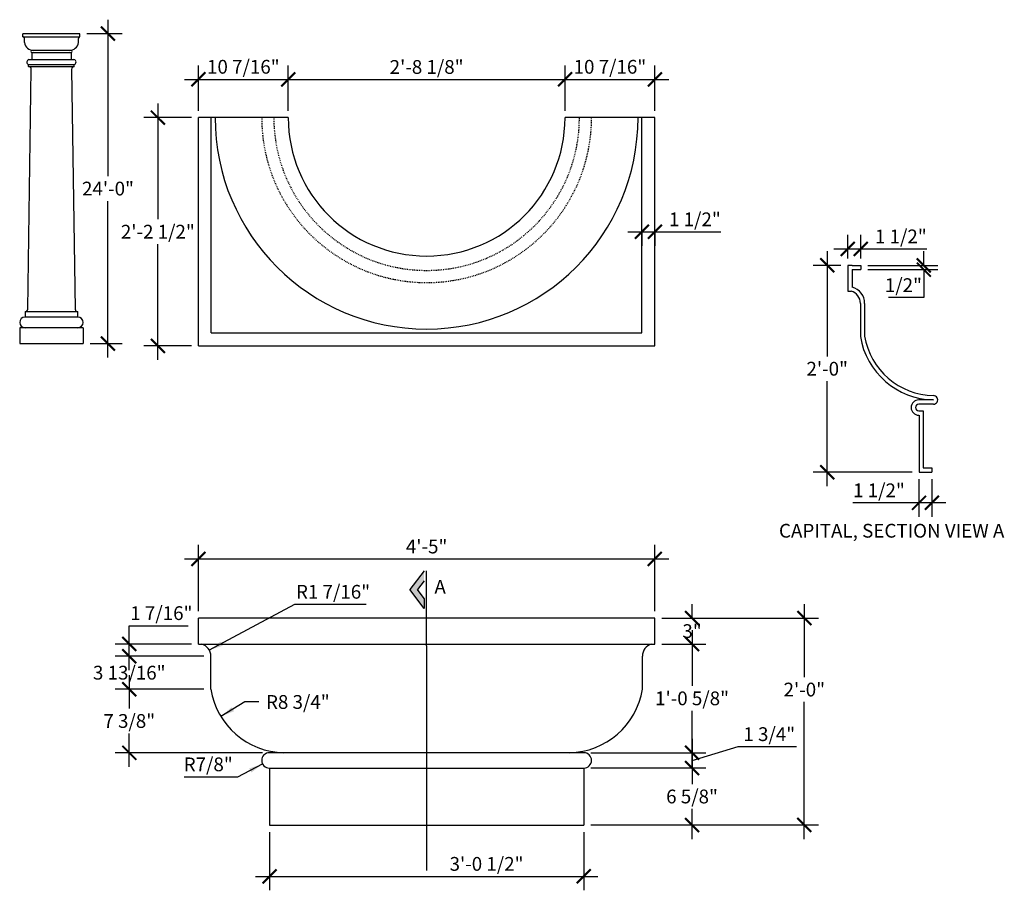
# Model space of a CAD drawing. Units: inches. Extents: x 239 to 353, y -36 to 65.
import ezdxf

# ---------------------------------------------------------------- set-up
doc = ezdxf.new("R2010")
doc.units = ezdxf.units.IN
doc.header["$LTSCALE"] = 0.5
doc.header["$MEASUREMENT"] = 0
doc.linetypes.add('HIDDEN2', pattern=[0.1875, 0.125, -0.0625])
doc.layers.get('0').update_dxf_attribs({"linetype": 'CONTINUOUS'})
doc.layers.get('DEFPOINTS').update_dxf_attribs({"linetype": 'CONTINUOUS'})
doc.layers.add('DIM', color=250, linetype='CONTINUOUS')
doc.layers.add('OBJECT', color=7, linetype='CONTINUOUS')
doc.styles.add('TECHNICAL', font='txt')
doc.dimstyles.get("Standard").update_dxf_attribs({"dimtxt": 0.18, "dimasz": 0.18, "dimexe": 0.18, "dimexo": 0.0625, "dimgap": 0.09, "dimtad": 0, "dimtih": 1, "dimtoh": 1, "dimdec": 4, "dimzin": 0, "dimdsep": 46, "dimtxsty": 'Standard', "dimcen": 0.09, "dimadec": 0, "dimazin": 0, "dimtfac": 1, "dimtdec": 4, "dimtofl": 0, "dimtmove": 0, "dimatfit": 3, "dimfxl": 1, "dimtolj": 1, "dimtzin": 0, "dimarcsym": 0})

# ---------------------------------------------------------------- blocks, each defined once
blk = doc.blocks.new('_ARCHTICK')
at = {"color": 0, "linetype": 'ByBlock', "const_width": 0.15}
blk.add_lwpolyline([(-0.5, -0.5), (0.5, 0.5)], dxfattribs=at)
blk = doc.blocks.new('*D65')
at = {"color": 0, "linetype": 'ByBlock', "transparency": 16777216}
for p, q in [((645.85, 55.42), (645.85, 37.24)), ((643.41, 53.8), (647.48, 53.8)), ((645.85, 16.17), (645.85, 34.35)), ((643.78, 17.8), (647.48, 17.8))]:
    blk.add_line(p, q, dxfattribs=at)
at = {"layer": 'DEFPOINTS', "color": 0, "linetype": 'ByBlock', "transparency": 16777216}
for p in [(642.6, 53.8), (642.97, 17.8), (645.85, 17.8)]:
    blk.add_point(p, dxfattribs=at)
at = {"color": 0, "linetype": 'ByBlock', "transparency": 16777216, "xscale": 1.625, "yscale": 1.625, "zscale": 1.625}
for p, rotation in [((645.85, 53.8), 90), ((645.85, 17.8), 270)]:
    blk.add_blockref('_ARCHTICK', p, dxfattribs=dict(at, rotation=rotation))
at = {"linetype": 'ByBlock', "transparency": 16777216, "insert": (645.85, 35.8), "char_height": 1.6, "attachment_point": 5, "style": 'TECHNICAL'}
blk.add_mtext('\\A1;24\'-0"', dxfattribs=at)
blk = doc.blocks.new('*D66')
at = {"color": 0, "linetype": 'ByBlock', "transparency": 16777216}
for p, q in [((706.24, 30.79), (709.37, 30.79)), ((707.87, 30.72), (707.87, 29.16)), ((709.37, 30.79), (717.04, 30.79)), ((709.37, 30.72), (709.37, 29.16))]:
    blk.add_line(p, q, dxfattribs=at)
at = {"layer": 'DEFPOINTS', "color": 0, "linetype": 'ByBlock', "transparency": 16777216}
for p in [(707.87, 31.54), (709.37, 31.54), (709.37, 30.79)]:
    blk.add_point(p, dxfattribs=at)
at = {"color": 0, "linetype": 'ByBlock', "transparency": 16777216, "xscale": 1.625, "yscale": 1.625, "zscale": 1.625, "rotation": 180}
blk.add_blockref('_ARCHTICK', (707.87, 30.79), dxfattribs=at)
at = {"color": 0, "linetype": 'ByBlock', "transparency": 16777216, "xscale": 1.625, "yscale": 1.625, "zscale": 1.625}
blk.add_blockref('_ARCHTICK', (709.37, 30.79), dxfattribs=at)
at = {"linetype": 'ByBlock', "transparency": 16777216, "insert": (714.02, 32.23), "char_height": 1.6, "attachment_point": 5, "style": 'TECHNICAL'}
blk.add_mtext('\\A1;1 1/2"', dxfattribs=at)
blk = doc.blocks.new('*D67')
at = {"color": 0, "linetype": 'ByBlock', "transparency": 16777216}
for p, q in [((651.64, 45.67), (651.64, 32.23)), ((655.54, 44.04), (650.02, 44.04)), ((651.64, 15.91), (651.64, 29.34)), ((655.54, 17.53), (650.02, 17.53))]:
    blk.add_line(p, q, dxfattribs=at)
at = {"layer": 'DEFPOINTS', "color": 0, "linetype": 'ByBlock', "transparency": 16777216}
for p in [(651.64, 44.04), (656.35, 44.04), (656.35, 17.53)]:
    blk.add_point(p, dxfattribs=at)
at = {"color": 0, "linetype": 'ByBlock', "transparency": 16777216, "xscale": 1.625, "yscale": 1.625, "zscale": 1.625}
for p, rotation in [((651.64, 44.04), 90), ((651.64, 17.53), 270)]:
    blk.add_blockref('_ARCHTICK', p, dxfattribs=dict(at, rotation=rotation))
at = {"linetype": 'ByBlock', "transparency": 16777216, "insert": (651.64, 30.79), "char_height": 1.6, "attachment_point": 5, "style": 'TECHNICAL'}
blk.add_mtext('\\A1;2\'-2 1/2"', dxfattribs=at)
blk = doc.blocks.new('*D68')
at = {"color": 0, "linetype": 'ByBlock', "transparency": 16777216}
for p, q in [((656.35, 44.85), (656.35, 50.11)), ((666.78, 44.85), (666.78, 50.11)), ((654.73, 48.49), (668.41, 48.49))]:
    blk.add_line(p, q, dxfattribs=at)
at = {"layer": 'DEFPOINTS', "color": 0, "linetype": 'ByBlock', "transparency": 16777216}
for p in [(666.78, 48.49), (656.35, 44.04), (666.78, 44.04)]:
    blk.add_point(p, dxfattribs=at)
at = {"color": 0, "linetype": 'ByBlock', "transparency": 16777216, "xscale": 1.625, "yscale": 1.625, "zscale": 1.625, "rotation": 180}
blk.add_blockref('_ARCHTICK', (656.35, 48.49), dxfattribs=at)
at = {"color": 0, "linetype": 'ByBlock', "transparency": 16777216, "xscale": 1.625, "yscale": 1.625, "zscale": 1.625}
blk.add_blockref('_ARCHTICK', (666.78, 48.49), dxfattribs=at)
at = {"linetype": 'ByBlock', "transparency": 16777216, "insert": (661.57, 49.95), "char_height": 1.6, "attachment_point": 5, "style": 'TECHNICAL'}
blk.add_mtext('\\A1;10 7/16"', dxfattribs=at)
blk = doc.blocks.new('*D69')
at = {"color": 0, "linetype": 'ByBlock', "transparency": 16777216}
for p, q in [((698.94, 44.85), (698.94, 50.11)), ((665.16, 48.49), (700.56, 48.49))]:
    blk.add_line(p, q, dxfattribs=at)
at = {"layer": 'DEFPOINTS', "color": 0, "linetype": 'ByBlock', "transparency": 16777216}
for p in [(698.94, 48.49), (666.78, 44.04), (698.94, 44.04)]:
    blk.add_point(p, dxfattribs=at)
at = {"color": 0, "linetype": 'ByBlock', "transparency": 16777216, "xscale": 1.625, "yscale": 1.625, "zscale": 1.625, "rotation": 180}
blk.add_blockref('_ARCHTICK', (666.78, 48.49), dxfattribs=at)
at = {"color": 0, "linetype": 'ByBlock', "transparency": 16777216, "xscale": 1.625, "yscale": 1.625, "zscale": 1.625}
blk.add_blockref('_ARCHTICK', (698.94, 48.49), dxfattribs=at)
at = {"linetype": 'ByBlock', "transparency": 16777216, "insert": (682.86, 49.93), "char_height": 1.6, "attachment_point": 5, "style": 'TECHNICAL'}
blk.add_mtext('\\A1;2\'-8 1/8"', dxfattribs=at)
blk = doc.blocks.new('*D70')
at = {"color": 0, "linetype": 'ByBlock', "transparency": 16777216}
for p, q in [((709.37, 44.85), (709.37, 50.11)), ((697.31, 48.49), (710.99, 48.49))]:
    blk.add_line(p, q, dxfattribs=at)
at = {"layer": 'DEFPOINTS', "color": 0, "linetype": 'ByBlock', "transparency": 16777216}
for p in [(709.37, 48.49), (698.94, 44.04), (709.37, 44.04)]:
    blk.add_point(p, dxfattribs=at)
at = {"color": 0, "linetype": 'ByBlock', "transparency": 16777216, "xscale": 1.625, "yscale": 1.625, "zscale": 1.625, "rotation": 180}
blk.add_blockref('_ARCHTICK', (698.94, 48.49), dxfattribs=at)
at = {"color": 0, "linetype": 'ByBlock', "transparency": 16777216, "xscale": 1.625, "yscale": 1.625, "zscale": 1.625}
blk.add_blockref('_ARCHTICK', (709.37, 48.49), dxfattribs=at)
at = {"linetype": 'ByBlock', "transparency": 16777216, "insert": (704.15, 49.95), "char_height": 1.6, "attachment_point": 5, "style": 'TECHNICAL'}
blk.add_mtext('\\A1;10 7/16"', dxfattribs=at)
blk = doc.blocks.new('*D71')
at = {"color": 0, "linetype": 'ByBlock', "transparency": 16777216}
for p, q in [((656.35, -13.29), (656.35, -5.6)), ((709.37, -13.29), (709.37, -5.6)), ((654.73, -7.22), (710.99, -7.22))]:
    blk.add_line(p, q, dxfattribs=at)
at = {"layer": 'DEFPOINTS', "color": 0, "linetype": 'ByBlock', "transparency": 16777216}
for p in [(709.37, -7.22), (656.35, -14.1), (709.37, -14.1)]:
    blk.add_point(p, dxfattribs=at)
at = {"color": 0, "linetype": 'ByBlock', "transparency": 16777216, "xscale": 1.625, "yscale": 1.625, "zscale": 1.625, "rotation": 180}
blk.add_blockref('_ARCHTICK', (656.35, -7.22), dxfattribs=at)
at = {"color": 0, "linetype": 'ByBlock', "transparency": 16777216, "xscale": 1.625, "yscale": 1.625, "zscale": 1.625}
blk.add_blockref('_ARCHTICK', (709.37, -7.22), dxfattribs=at)
at = {"linetype": 'ByBlock', "transparency": 16777216, "insert": (682.86, -5.78), "char_height": 1.6, "attachment_point": 5, "style": 'TECHNICAL'}
blk.add_mtext('\\A1;4\'-5"', dxfattribs=at)
blk = doc.blocks.new('*D72')
at = {"color": 0, "linetype": 'ByBlock', "transparency": 16777216}
for p, q in [((664.61, -38.95), (664.61, -45.72)), ((701.11, -38.95), (701.11, -45.72)), ((662.98, -44.1), (702.73, -44.1))]:
    blk.add_line(p, q, dxfattribs=at)
at = {"layer": 'DEFPOINTS', "color": 0, "linetype": 'ByBlock', "transparency": 16777216}
for p in [(664.61, -38.13), (701.11, -38.13), (701.11, -44.1)]:
    blk.add_point(p, dxfattribs=at)
at = {"color": 0, "linetype": 'ByBlock', "transparency": 16777216, "xscale": 1.625, "yscale": 1.625, "zscale": 1.625, "rotation": 180}
blk.add_blockref('_ARCHTICK', (664.61, -44.1), dxfattribs=at)
at = {"color": 0, "linetype": 'ByBlock', "transparency": 16777216, "xscale": 1.625, "yscale": 1.625, "zscale": 1.625}
blk.add_blockref('_ARCHTICK', (701.11, -44.1), dxfattribs=at)
at = {"linetype": 'ByBlock', "transparency": 16777216, "insert": (689.82, -42.65), "char_height": 1.6, "attachment_point": 5, "style": 'TECHNICAL'}
blk.add_mtext('\\A1;3\'-0 1/2"', dxfattribs=at)
blk = doc.blocks.new('*D73')
at = {"color": 0, "linetype": 'ByBlock', "transparency": 16777216}
for p, q in [((713.69, -14.1), (713.69, -12.48)), ((710.18, -14.1), (715.31, -14.1)), ((710.18, -17.11), (715.31, -17.11)), ((713.69, -17.11), (713.69, -18.74))]:
    blk.add_line(p, q, dxfattribs=at)
at = {"layer": 'DEFPOINTS', "color": 0, "linetype": 'ByBlock', "transparency": 16777216}
for p in [(709.37, -14.1), (709.37, -17.11), (713.69, -17.11)]:
    blk.add_point(p, dxfattribs=at)
at = {"color": 0, "linetype": 'ByBlock', "transparency": 16777216, "xscale": 1.625, "yscale": 1.625, "zscale": 1.625}
for p, rotation in [((713.69, -14.1), 270), ((713.69, -17.11), 90)]:
    blk.add_blockref('_ARCHTICK', p, dxfattribs=dict(at, rotation=rotation))
at = {"linetype": 'ByBlock', "transparency": 16777216, "insert": (713.69, -15.61), "char_height": 1.6, "attachment_point": 5, "style": 'TECHNICAL'}
blk.add_mtext('\\A1;3"', dxfattribs=at)
blk = doc.blocks.new('*D74')
at = {"color": 0, "linetype": 'ByBlock', "transparency": 16777216}
for p, q in [((713.69, -15.49), (713.69, -21.98)), ((713.69, -31.36), (713.69, -24.87)), ((701.94, -29.74), (715.31, -29.74))]:
    blk.add_line(p, q, dxfattribs=at)
at = {"layer": 'DEFPOINTS', "color": 0, "linetype": 'ByBlock', "transparency": 16777216}
for p in [(709.37, -17.11), (701.13, -29.74), (713.69, -29.74)]:
    blk.add_point(p, dxfattribs=at)
at = {"color": 0, "linetype": 'ByBlock', "transparency": 16777216, "xscale": 1.625, "yscale": 1.625, "zscale": 1.625}
for p, rotation in [((713.69, -17.11), 90), ((713.69, -29.74), 270)]:
    blk.add_blockref('_ARCHTICK', p, dxfattribs=dict(at, rotation=rotation))
at = {"linetype": 'ByBlock', "transparency": 16777216, "insert": (713.69, -23.42), "char_height": 1.6, "attachment_point": 5, "style": 'TECHNICAL'}
blk.add_mtext('\\A1;1\'-0 5/8"', dxfattribs=at)
blk = doc.blocks.new('*D75')
at = {"color": 0, "linetype": 'ByBlock', "transparency": 16777216}
for p, q in [((713.69, -28.11), (713.69, -31.51)), ((713.69, -30.63), (719.03, -29.02)), ((719.03, -29.02), (725.83, -29.02)), ((701.92, -31.51), (715.31, -31.51))]:
    blk.add_line(p, q, dxfattribs=at)
at = {"layer": 'DEFPOINTS', "color": 0, "linetype": 'ByBlock', "transparency": 16777216}
for p in [(701.13, -29.74), (701.11, -31.51), (713.69, -31.51)]:
    blk.add_point(p, dxfattribs=at)
at = {"color": 0, "linetype": 'ByBlock', "transparency": 16777216, "xscale": 1.625, "yscale": 1.625, "zscale": 1.625}
for p, rotation in [((713.69, -29.74), 90), ((713.69, -31.51), 270)]:
    blk.add_blockref('_ARCHTICK', p, dxfattribs=dict(at, rotation=rotation))
at = {"linetype": 'ByBlock', "transparency": 16777216, "insert": (719.65, -27.58), "char_height": 1.6, "attachment_point": 4, "style": 'TECHNICAL'}
blk.add_mtext('\\A1;1 3/4"', dxfattribs=at)
blk = doc.blocks.new('*D76')
at = {"color": 0, "linetype": 'ByBlock', "transparency": 16777216}
for p, q in [((713.69, -29.89), (713.69, -33.38)), ((713.69, -39.76), (713.69, -36.27)), ((701.92, -38.13), (715.31, -38.13))]:
    blk.add_line(p, q, dxfattribs=at)
at = {"layer": 'DEFPOINTS', "color": 0, "linetype": 'ByBlock', "transparency": 16777216}
for p in [(701.11, -31.51), (701.11, -38.13), (713.69, -38.13)]:
    blk.add_point(p, dxfattribs=at)
at = {"color": 0, "linetype": 'ByBlock', "transparency": 16777216, "xscale": 1.625, "yscale": 1.625, "zscale": 1.625}
for p, rotation in [((713.69, -31.51), 90), ((713.69, -38.13), 270)]:
    blk.add_blockref('_ARCHTICK', p, dxfattribs=dict(at, rotation=rotation))
at = {"linetype": 'ByBlock', "transparency": 16777216, "insert": (713.69, -34.82), "char_height": 1.6, "attachment_point": 5, "style": 'TECHNICAL'}
blk.add_mtext('\\A1;6 5/8"', dxfattribs=at)
blk = doc.blocks.new('*D77')
at = {"color": 0, "linetype": 'ByBlock', "transparency": 16777216}
for p, q in [((661.74, -23.84), (658.96, -25.53)), ((663.36, -23.84), (661.74, -23.84))]:
    blk.add_line(p, q, dxfattribs=at)
blk.add_solid([(660.21, -24.45), (660.49, -24.91), (658.96, -25.53)], dxfattribs=at)
at = {"layer": 'DEFPOINTS', "color": 0, "linetype": 'ByBlock', "transparency": 16777216}
for p in [(666.45, -20.97), (658.96, -25.53)]:
    blk.add_point(p, dxfattribs=at)
at = {"linetype": 'ByBlock', "transparency": 16777216, "insert": (667.9, -23.84), "char_height": 1.6, "attachment_point": 5, "style": 'TECHNICAL'}
blk.add_mtext('\\A1;R8 3/4"', dxfattribs=at)
blk = doc.blocks.new('*D78')
at = {"color": 0, "linetype": 'ByBlock', "transparency": 16777216}
for p, q in [((667.52, -12.5), (657.62, -17.83)), ((675.84, -12.5), (667.52, -12.5))]:
    blk.add_line(p, q, dxfattribs=at)
blk.add_solid([(658.93, -16.82), (659.18, -17.3), (657.62, -17.83)], dxfattribs=at)
at = {"layer": 'DEFPOINTS', "color": 0, "linetype": 'ByBlock', "transparency": 16777216}
for p in [(657.62, -17.83), (656.34, -18.52)]:
    blk.add_point(p, dxfattribs=at)
at = {"linetype": 'ByBlock', "transparency": 16777216, "insert": (671.99, -11.04), "char_height": 1.6, "attachment_point": 5, "style": 'TECHNICAL'}
blk.add_mtext('\\A1;R1 7/16"', dxfattribs=at)
blk = doc.blocks.new('*D79')
at = {"color": 0, "linetype": 'ByBlock', "transparency": 16777216}
for p, q in [((660.93, -32.55), (663.8, -31.04)), ((654.69, -32.55), (660.93, -32.55))]:
    blk.add_line(p, q, dxfattribs=at)
blk.add_solid([(662.24, -31.56), (662.49, -32.04), (663.8, -31.04)], dxfattribs=at)
at = {"layer": 'DEFPOINTS', "color": 0, "linetype": 'ByBlock', "transparency": 16777216}
for p in [(664.59, -30.63), (663.8, -31.04)]:
    blk.add_point(p, dxfattribs=at)
at = {"linetype": 'ByBlock', "transparency": 16777216, "insert": (657.49, -31.09), "char_height": 1.6, "attachment_point": 5, "style": 'TECHNICAL'}
blk.add_mtext('\\A1;R7/8"', dxfattribs=at)
blk = doc.blocks.new('*D80')
at = {"color": 0, "linetype": 'ByBlock', "transparency": 16777216}
for p, q in [((648.32, -17.11), (648.32, -14.98)), ((648.32, -14.98), (655.15, -14.98)), ((655.54, -17.11), (646.7, -17.11)), ((648.32, -20.15), (648.32, -17.11)), ((656.98, -18.52), (646.7, -18.52))]:
    blk.add_line(p, q, dxfattribs=at)
at = {"layer": 'DEFPOINTS', "color": 0, "linetype": 'ByBlock', "transparency": 16777216}
for p in [(656.35, -17.11), (648.32, -18.52), (657.8, -18.52)]:
    blk.add_point(p, dxfattribs=at)
at = {"color": 0, "linetype": 'ByBlock', "transparency": 16777216, "xscale": 1.625, "yscale": 1.625, "zscale": 1.625}
for p, rotation in [((648.32, -17.11), 90), ((648.32, -18.52), 270)]:
    blk.add_blockref('_ARCHTICK', p, dxfattribs=dict(at, rotation=rotation))
at = {"linetype": 'ByBlock', "transparency": 16777216, "insert": (652.05, -13.52), "char_height": 1.6, "attachment_point": 5, "style": 'TECHNICAL'}
blk.add_mtext('\\A1;1 7/16"', dxfattribs=at)
blk = doc.blocks.new('*D81')
at = {"color": 0, "linetype": 'ByBlock', "transparency": 16777216}
for p, q in [((648.32, -18.52), (648.32, -16.9)), ((656.98, -18.52), (646.7, -18.52)), ((656.98, -22.36), (646.7, -22.36)), ((648.32, -22.36), (648.32, -23.99))]:
    blk.add_line(p, q, dxfattribs=at)
at = {"layer": 'DEFPOINTS', "color": 0, "linetype": 'ByBlock', "transparency": 16777216}
for p in [(657.8, -18.52), (648.32, -22.36), (657.8, -22.36)]:
    blk.add_point(p, dxfattribs=at)
at = {"color": 0, "linetype": 'ByBlock', "transparency": 16777216, "xscale": 1.625, "yscale": 1.625, "zscale": 1.625}
for p, rotation in [((648.32, -18.52), 270), ((648.32, -22.36), 90)]:
    blk.add_blockref('_ARCHTICK', p, dxfattribs=dict(at, rotation=rotation))
at = {"linetype": 'ByBlock', "transparency": 16777216, "insert": (648.32, -20.44), "char_height": 1.6, "attachment_point": 5, "style": 'TECHNICAL'}
blk.add_mtext('\\A1;3 13/16"', dxfattribs=at)
blk = doc.blocks.new('*D82')
at = {"color": 0, "linetype": 'ByBlock', "transparency": 16777216}
for p, q in [((648.32, -20.74), (648.32, -24.59)), ((656.98, -22.36), (646.7, -22.36)), ((648.32, -31.36), (648.32, -27.51)), ((663.78, -29.74), (646.7, -29.74))]:
    blk.add_line(p, q, dxfattribs=at)
at = {"layer": 'DEFPOINTS', "color": 0, "linetype": 'ByBlock', "transparency": 16777216}
for p in [(657.8, -22.36), (648.32, -29.74), (664.59, -29.74)]:
    blk.add_point(p, dxfattribs=at)
at = {"color": 0, "linetype": 'ByBlock', "transparency": 16777216, "xscale": 1.625, "yscale": 1.625, "zscale": 1.625}
for p, rotation in [((648.32, -22.36), 90), ((648.32, -29.74), 270)]:
    blk.add_blockref('_ARCHTICK', p, dxfattribs=dict(at, rotation=rotation))
at = {"linetype": 'ByBlock', "transparency": 16777216, "insert": (648.32, -26.05), "char_height": 1.6, "attachment_point": 5, "style": 'TECHNICAL'}
blk.add_mtext('\\A1;7 3/8"', dxfattribs=at)
blk = doc.blocks.new('*D83')
at = {"color": 0, "linetype": 'ByBlock', "transparency": 16777216}
for p, q in [((738.21, -11.3), (738.21, -8.57)), ((739.71, -11.3), (739.71, -8.57)), ((736.59, -10.2), (739.71, -10.2)), ((739.71, -10.2), (747.39, -10.2))]:
    blk.add_line(p, q, dxfattribs=at)
at = {"layer": 'DEFPOINTS', "color": 0, "linetype": 'ByBlock', "transparency": 16777216}
for p in [(739.71, -10.2), (738.21, -12.11), (739.71, -12.11)]:
    blk.add_point(p, dxfattribs=at)
at = {"color": 0, "linetype": 'ByBlock', "transparency": 16777216, "xscale": 1.625, "yscale": 1.625, "zscale": 1.625, "rotation": 180}
blk.add_blockref('_ARCHTICK', (738.21, -10.2), dxfattribs=at)
at = {"color": 0, "linetype": 'ByBlock', "transparency": 16777216, "xscale": 1.625, "yscale": 1.625, "zscale": 1.625}
blk.add_blockref('_ARCHTICK', (739.71, -10.2), dxfattribs=at)
at = {"linetype": 'ByBlock', "transparency": 16777216, "insert": (744.36, -8.75), "char_height": 1.6, "attachment_point": 5, "style": 'TECHNICAL'}
blk.add_mtext('\\A1;1 1/2"', dxfattribs=at)
blk = doc.blocks.new('*D84')
at = {"color": 0, "linetype": 'ByBlock', "transparency": 16777216}
for p, q in [((746.47, -36.95), (746.47, -41.32)), ((747.97, -36.95), (747.97, -41.32)), ((746.47, -39.7), (738.8, -39.7)), ((749.6, -39.7), (746.47, -39.7))]:
    blk.add_line(p, q, dxfattribs=at)
at = {"layer": 'DEFPOINTS', "color": 0, "linetype": 'ByBlock', "transparency": 16777216}
for p in [(746.47, -36.14), (747.97, -36.14), (746.47, -39.7)]:
    blk.add_point(p, dxfattribs=at)
at = {"color": 0, "linetype": 'ByBlock', "transparency": 16777216, "xscale": 1.625, "yscale": 1.625, "zscale": 1.625, "rotation": 180}
blk.add_blockref('_ARCHTICK', (746.47, -39.7), dxfattribs=at)
at = {"color": 0, "linetype": 'ByBlock', "transparency": 16777216, "xscale": 1.625, "yscale": 1.625, "zscale": 1.625}
blk.add_blockref('_ARCHTICK', (747.97, -39.7), dxfattribs=at)
at = {"linetype": 'ByBlock', "transparency": 16777216, "insert": (741.82, -38.25), "char_height": 1.6, "attachment_point": 5, "style": 'TECHNICAL'}
blk.add_mtext('\\A1;1 1/2"', dxfattribs=at)
blk = doc.blocks.new('*D85')
at = {"color": 0, "linetype": 'ByBlock', "transparency": 16777216}
for p, q in [((747.03, -12.11), (747.03, -10.48)), ((740.52, -12.11), (748.65, -12.11)), ((740.52, -12.61), (748.65, -12.61)), ((747.03, -12.61), (747.03, -15.86)), ((747.03, -15.86), (742.92, -15.86))]:
    blk.add_line(p, q, dxfattribs=at)
at = {"layer": 'DEFPOINTS', "color": 0, "linetype": 'ByBlock', "transparency": 16777216}
for p in [(739.71, -12.11), (739.71, -12.61), (747.03, -12.61)]:
    blk.add_point(p, dxfattribs=at)
at = {"color": 0, "linetype": 'ByBlock', "transparency": 16777216, "xscale": 1.625, "yscale": 1.625, "zscale": 1.625}
for p, rotation in [((747.03, -12.11), 270), ((747.03, -12.61), 90)]:
    blk.add_blockref('_ARCHTICK', p, dxfattribs=dict(at, rotation=rotation))
at = {"linetype": 'ByBlock', "transparency": 16777216, "insert": (744.66, -14.41), "char_height": 1.6, "attachment_point": 5, "style": 'TECHNICAL'}
blk.add_mtext('\\A1;1/2"', dxfattribs=at)
blk = doc.blocks.new('*D86')
at = {"color": 0, "linetype": 'ByBlock', "transparency": 16777216}
for p, q in [((735.81, -10.48), (735.81, -22.68)), ((737.4, -12.11), (734.18, -12.11)), ((735.81, -37.77), (735.81, -25.57)), ((745.66, -36.14), (734.18, -36.14))]:
    blk.add_line(p, q, dxfattribs=at)
at = {"layer": 'DEFPOINTS', "color": 0, "linetype": 'ByBlock', "transparency": 16777216}
for p in [(738.21, -12.11), (735.81, -36.14), (746.47, -36.14)]:
    blk.add_point(p, dxfattribs=at)
at = {"color": 0, "linetype": 'ByBlock', "transparency": 16777216, "xscale": 1.625, "yscale": 1.625, "zscale": 1.625}
for p, rotation in [((735.81, -12.11), 90), ((735.81, -36.14), 270)]:
    blk.add_blockref('_ARCHTICK', p, dxfattribs=dict(at, rotation=rotation))
at = {"linetype": 'ByBlock', "transparency": 16777216, "insert": (735.81, -24.12), "char_height": 1.6, "attachment_point": 5, "style": 'TECHNICAL'}
blk.add_mtext('\\A1;2\'-0"', dxfattribs=at)
blk = doc.blocks.new('*D87')
at = {"color": 0, "linetype": 'ByBlock', "transparency": 16777216}
for p, q in [((726.73, -12.48), (726.73, -20.95)), ((710.18, -14.1), (728.36, -14.1)), ((726.73, -39.76), (726.73, -23.84)), ((701.92, -38.13), (728.36, -38.13))]:
    blk.add_line(p, q, dxfattribs=at)
at = {"layer": 'DEFPOINTS', "color": 0, "linetype": 'ByBlock', "transparency": 16777216}
for p in [(709.37, -14.1), (701.11, -38.13), (726.73, -38.13)]:
    blk.add_point(p, dxfattribs=at)
at = {"color": 0, "linetype": 'ByBlock', "transparency": 16777216, "xscale": 1.625, "yscale": 1.625, "zscale": 1.625}
for p, rotation in [((726.73, -14.1), 90), ((726.73, -38.13), 270)]:
    blk.add_blockref('_ARCHTICK', p, dxfattribs=dict(at, rotation=rotation))
at = {"linetype": 'ByBlock', "transparency": 16777216, "insert": (726.73, -22.4), "char_height": 1.6, "attachment_point": 5, "style": 'TECHNICAL'}
blk.add_mtext('\\A1;2\'-0"', dxfattribs=at)

msp = doc.modelspace()

# ---------------------------------------------------------------- linework, layer by layer
at = {"layer": 'DEFPOINTS', "color": 0, "linetype": 'ByBlock'}
for p in [(239.3565, 63.38956), (239.53732, 63.21464), (244.95398, 61.81144), (244.95398, 61.58935), (245.27914, 60.76172), (245.32638, 60.16563), (335.17985, 33.84418), (336.62644, 32.44475), (259.73778, -7.14324), (261.18437, -8.54267), (304.5176, -19.76824), (304.5176, -21.54499)]:
    msp.add_point(p, dxfattribs=at)
at = {"layer": 'DIM'}
for p, q in [((285.96183, 1.3673), (284.31316, -0.82454)), ((286.24687, -7.33318), (286.24687, 1.36866)), ((285.96183, 0.18382), (285.20336, -0.82454)), ((285.96183, -3.01638), (284.31316, -0.82454)), ((285.96183, -1.8329), (285.20336, -0.82454)), ((285.96183, -1.8329), (285.96183, -3.01638)), ((286.24687, -7.33318), (286.24687, -33.43758))]:
    msp.add_line(p, q, dxfattribs=at)
for points in [[(285.96183, 1.3673), (285.96183, 0.18382), (284.31316, -0.82454), (285.20336, -0.82454)], [(285.96183, -3.01638), (285.96183, -1.8329), (284.31316, -0.82454), (285.20336, -0.82454)]]:
    msp.add_solid(points, dxfattribs=at)
at = {"layer": 'OBJECT'}
for p, q in [((245.98377, 63.76556), (239.3565, 63.76556)), ((239.3565, 63.38956), (239.3565, 63.76556)), ((239.3565, 63.38956), (245.98377, 63.38956)), ((239.53732, 62.73331), (239.53732, 63.21329)), ((245.80295, 62.73331), (245.80295, 63.21329)), ((245.98377, 63.38956), (245.98377, 63.76556)), ((244.95398, 61.81144), (240.38629, 61.81144)), ((240.06113, 60.76172), (245.27914, 60.76172)), ((240.38629, 61.58935), (244.95398, 61.58935)), ((239.91041, 31.76498), (240.32638, 59.63104)), ((240.01388, 59.94354), (240.01388, 60.16563)), ((245.01403, 59.62168), (245.42986, 31.76498)), ((245.32638, 59.94354), (245.32638, 60.16563)), ((335.67985, 36.85213), (335.17985, 36.85213)), ((335.17985, 36.85213), (335.17985, 33.84418)), ((335.67985, 36.85213), (336.67985, 36.85213)), ((336.67985, 36.85213), (336.67985, 36.35213)), ((335.67985, 36.35213), (336.67985, 36.35213)), ((335.67985, 36.35213), (335.67985, 34.32834)), ((335.17985, 33.84418), (335.55485, 33.84418)), ((336.62644, 32.43395), (336.62644, 28.59418)), ((337.12644, 32.43309), (337.12644, 28.63472)), ((245.74222, 31.45022), (239.59805, 31.45022)), ((239.59805, 31.45022), (239.59805, 30.84084)), ((245.74222, 30.84084), (239.59805, 30.84084)), ((238.98441, 29.60647), (238.98441, 27.76556)), ((246.35391, 29.60647), (238.98636, 29.60647)), ((246.35586, 29.60647), (246.35586, 27.76556)), ((238.98441, 27.76556), (246.35586, 27.76556)), ((345.10646, 21.21918), (343.41821, 21.21918)), ((345.10646, 20.71918), (343.41821, 20.71918)), ((343.41821, 19.94243), (343.93894, 19.94243)), ((312.75596, -4.13529), (259.73778, -4.13529)), ((259.73778, -7.14324), (259.73778, -4.13529)), ((312.75596, -7.14324), (312.75596, -4.13529)), ((259.73778, -7.14324), (312.75596, -7.14324)), ((261.18437, -12.39324), (261.18437, -8.55347)), ((311.30937, -12.39324), (311.30937, -8.55347)), ((304.5176, -19.76824), (267.97615, -19.76824)), ((267.97615, -21.54499), (304.5176, -21.54499))]:
    msp.add_line(p, q, dxfattribs=at)
at = {"layer": 'OBJECT', "linetype": 'Continuous'}
for p, q in [((240.38888, 61.58935), (240.38888, 60.76172)), ((244.95138, 61.58935), (244.95138, 60.76172)), ((240.01388, 60.16563), (245.32638, 60.16563)), ((240.01388, 59.94354), (245.32638, 59.94354)), ((259.73778, 27.50141), (259.73778, 54.0105)), ((270.16944, 54.0105), (259.73778, 54.0105)), ((261.23778, 29.00141), (261.23778, 54.0105)), ((312.75596, 54.0105), (302.3243, 54.0105)), ((311.25596, 29.00141), (311.25596, 54.0105)), ((312.75596, 27.50141), (312.75596, 54.0105)), ((245.74222, 30.84084), (245.74222, 31.45022)), ((261.23778, 29.00141), (311.25596, 29.00141)), ((259.73778, 27.50141), (312.75596, 27.50141)), ((345.10646, 20.71918), (345.11662, 20.71918)), ((343.43894, 12.82142), (344.93894, 12.82142)), ((343.93894, 13.32142), (344.93894, 13.32142)), ((344.93894, 13.32142), (344.93894, 12.82142)), ((267.99687, -21.54499), (267.99687, -28.166)), ((304.49687, -21.54499), (304.49687, -28.166)), ((267.99687, -28.166), (304.49687, -28.166))]:
    msp.add_line(p, q, dxfattribs=at)
for points in [[(343.43894, 19.44243), (343.43894, 12.82142)], [(343.93894, 19.94243), (343.93894, 13.32142)]]:
    msp.add_lwpolyline(points, dxfattribs=at)
at = {"layer": 'OBJECT'}
for centre, radius, start, end in [((239.35524, 63.21396), 0.18208, 359.7874653, 74.6727282), ((245.98503, 63.21396), 0.18208, 105.3272718, 180.2125347), ((240.6196, 62.9074), 1.09619, 189.1377588, 268.8358206), ((240.38629, 61.70039), 0.11105, 90, 270), ((244.72067, 62.9074), 1.09619, 271.1641794, 350.8622412), ((244.95398, 61.70039), 0.11105, 270, 90), ((240.12815, 60.45649), 0.3125, 102.3843556, 248.5526889), ((245.21212, 60.45649), 0.3125, 291.4473111, 77.6156444), ((335.16982, 32.43935), 1.95663, 359.8166207, 74.8901973), ((335.16982, 32.43935), 1.45663, 359.7874653, 74.6727282), ((239.59805, 30.22365), 0.61719, 90, 270), ((245.74222, 30.22365), 0.61719, 270, 90), ((345.28463, 29.98685), 8.76948, 189.1377588, 268.8358206), ((345.28463, 29.98685), 8.26948, 189.4105588, 268.8358206), ((343.41821, 20.3308), 0.88837, 90, 270), ((343.41821, 20.3308), 0.38837, 90, 270), ((259.72775, -8.54807), 1.45663, 359.7874653, 74.6727282), ((312.766, -8.54807), 1.45663, 105.3272718, 180.2125347), ((269.84256, -11.00057), 8.76948, 189.1377588, 268.8358206), ((302.65118, -11.00057), 8.76948, 271.1641794, 350.8622412), ((267.97615, -20.65662), 0.88837, 90, 270), ((304.5176, -20.65662), 0.88837, 270, 90)]:
    msp.add_arc(centre, radius, start, end, dxfattribs=at)
at = {"layer": 'OBJECT', "linetype": 'Continuous'}
for centre, radius, start, end in [((240.01388, 59.63104), 0.3125, 358.2834717, 90), ((245.32638, 59.63104), 0.3125, 90, 181.7165283), ((286.24687, 54.0105), 24.5625, 180, 0), ((286.24687, 54.0105), 16.07743, 180, 0), ((239.59805, 31.76272), 0.3125, 270, 1.7165283), ((245.74222, 31.76272), 0.3125, 178.2834717, 270), ((345.11154, 21.21912), 0.49997, 269.4179103, 90.5820897), ((345.61154, 21.21912), 0.49997, 179.9940862, 180.0058047)]:
    msp.add_arc(centre, radius, start, end, dxfattribs=at)
at = {"layer": 'OBJECT', "linetype": 'HIDDEN2'}
for radius in [19.1591, 17.75]:
    msp.add_arc((286.24687, 54.0105), radius, 180, 0, dxfattribs=at)

# ---------------------------------------------------------------- texts
at = {"layer": 'DIM', "linetype": 'Continuous', "style": 'TECHNICAL'}
for s, p in [('CAPITAL, SECTION VIEW A', (327.17351, 5.21994)), ('A', (287.15444, -1.29472))]:
    msp.add_text(s, height=1.6, dxfattribs=at).set_placement(p)

# ---------------------------------------------------------------- dimensions: what is measured, and where the dimension line sits
at = {"layer": 'DIM', "linetype": 'Continuous'}
dim = msp.add_linear_dim(base=(249.23807, 27.76556), p1=(245.98377, 63.76556), p2=(246.35586, 27.76556), angle=90, text='24\'-0"', dimstyle='Standard', override={"dimtxt": 1.6, "dimasz": 1.625, "dimexe": 1.625, "dimexo": 0.8125, "dimgap": 0.625, "dimtad": 1, "dimzin": 3, "dimlunit": 4, "dimtxsty": 'TECHNICAL', "dimblk1": 'ARCHTICK', "dimblk2": 'ARCHTICK', "dimsah": 1, "dimcen": 0, "dimdle": 1.625, "dimclrt": 256, "dimfrac": 2}, dxfattribs=at)
dim.commit()
dim.dimension.update_dxf_attribs({"geometry": '*D65', "text_midpoint": (249.23807, 45.76556), "insert": (-396.61232, 9.96886)})
for base, p1, p2, override, picture, middle, set_off in [((270.16944, 58.45715), (259.73778, 54.0105), (270.16944, 54.0105), {"dimtxt": 1.6, "dimasz": 1.625, "dimexe": 1.625, "dimexo": 0.8125, "dimgap": 0.625, "dimtad": 1, "dimzin": 3, "dimlunit": 4, "dimtxsty": 'TECHNICAL', "dimblk1": 'ARCHTICK', "dimblk2": 'ARCHTICK', "dimsah": 1, "dimcen": 0, "dimdle": 1.625, "dimclrt": 256, "dimfrac": 2}, '*D68', (264.95361, 59.91588), (-396.61232, 9.96886)), ((302.3243, 58.45715), (270.16944, 54.0105), (302.3243, 54.0105), {"dimtxt": 1.6, "dimasz": 1.625, "dimexe": 1.625, "dimexo": 0.8125, "dimgap": 0.625, "dimtad": 1, "dimzin": 3, "dimlunit": 4, "dimtxsty": 'TECHNICAL', "dimblk1": 'ARCHTICK', "dimblk2": 'ARCHTICK', "dimsah": 1, "dimcen": 0, "dimdle": 1.625, "dimse1": 1, "dimclrt": 256, "dimtmove": 1, "dimfrac": 2}, '*D69', (286.24687, 59.90385), (-396.61232, 9.96886)), ((312.75596, 58.45715), (302.3243, 54.0105), (312.75596, 54.0105), {"dimtxt": 1.6, "dimasz": 1.625, "dimexe": 1.625, "dimexo": 0.8125, "dimgap": 0.625, "dimtad": 1, "dimzin": 3, "dimlunit": 4, "dimtxsty": 'TECHNICAL', "dimblk1": 'ARCHTICK', "dimblk2": 'ARCHTICK', "dimsah": 1, "dimcen": 0, "dimdle": 1.625, "dimse1": 1, "dimclrt": 256, "dimtmove": 1, "dimfrac": 2}, '*D70', (307.54013, 59.91588), (-396.61232, 9.96886)), ((312.75596, 40.75596), (311.25596, 41.50596), (312.75596, 41.50596), {"dimtxt": 1.6, "dimasz": 1.625, "dimexe": 1.625, "dimexo": 0.8125, "dimgap": 0.625, "dimtad": 1, "dimzin": 3, "dimlunit": 4, "dimtxsty": 'TECHNICAL', "dimblk1": 'ARCHTICK', "dimblk2": 'ARCHTICK', "dimsah": 1, "dimcen": 0, "dimdle": 1.625, "dimclrt": 256, "dimfrac": 2}, '*D66', (317.40596, 42.20266), (-396.61232, 9.96886)), ((336.67985, 38.76203), (335.17985, 36.85213), (336.67985, 36.85213), {"dimtxt": 1.6, "dimasz": 1.625, "dimexe": 1.625, "dimexo": 0.8125, "dimgap": 0.625, "dimtad": 1, "dimzin": 3, "dimlunit": 4, "dimtxsty": 'TECHNICAL', "dimblk1": 'ARCHTICK', "dimblk2": 'ARCHTICK', "dimsah": 1, "dimcen": 0, "dimdle": 1.625, "dimclrt": 256, "dimfrac": 2}, '*D83', (341.32985, 40.20874), (-403.03186, 48.96158)), ((343.43894, 9.26365), (344.93894, 12.82142), (343.43894, 12.82142), {"dimtxt": 1.6, "dimasz": 1.625, "dimexe": 1.625, "dimexo": 0.8125, "dimgap": 0.625, "dimtad": 1, "dimzin": 3, "dimlunit": 4, "dimtxsty": 'TECHNICAL', "dimblk1": 'ARCHTICK', "dimblk2": 'ARCHTICK', "dimsah": 1, "dimcen": 0, "dimdle": 1.625, "dimclrt": 256, "dimfrac": 2}, '*D84', (338.78894, 10.71035), (-403.03186, 48.96158)), ((312.75596, 2.74406), (259.73778, -4.13529), (312.75596, -4.13529), {"dimtxt": 1.6, "dimasz": 1.625, "dimexe": 1.625, "dimexo": 0.8125, "dimgap": 0.625, "dimtad": 1, "dimzin": 3, "dimlunit": 4, "dimtxsty": 'TECHNICAL', "dimblk1": 'ARCHTICK', "dimblk2": 'ARCHTICK', "dimsah": 1, "dimcen": 0, "dimdle": 1.625, "dimclrt": 256, "dimfrac": 2}, '*D71', (286.24687, 4.18841), (-396.61232, 9.96886))]:
    dim = msp.add_linear_dim(base=base, p1=p1, p2=p2, dimstyle='Standard', override=override, dxfattribs=at)
    dim.commit()
    dim.dimension.update_dxf_attribs({"geometry": picture, "text_midpoint": middle, "insert": set_off})
for base, p1, p2, override, picture, middle, set_off in [((255.0306, 54.0105), (259.73778, 27.50141), (259.73778, 54.0105), {"dimtxt": 1.6, "dimasz": 1.625, "dimexe": 1.625, "dimexo": 0.8125, "dimgap": 0.625, "dimtad": 1, "dimzin": 3, "dimlunit": 4, "dimtxsty": 'TECHNICAL', "dimblk1": 'ARCHTICK', "dimblk2": 'ARCHTICK', "dimsah": 1, "dimcen": 0, "dimdle": 1.625, "dimclrt": 256, "dimfrac": 2}, '*D67', (255.0306, 40.75596), (-396.61232, 9.96886)), ((332.77371, 12.82142), (335.17985, 36.85213), (343.43894, 12.82142), {"dimtxt": 1.6, "dimasz": 1.625, "dimexe": 1.625, "dimexo": 0.8125, "dimgap": 0.625, "dimtad": 1, "dimzin": 3, "dimlunit": 4, "dimtxsty": 'TECHNICAL', "dimblk1": 'ARCHTICK', "dimblk2": 'ARCHTICK', "dimsah": 1, "dimcen": 0, "dimdle": 1.625, "dimclrt": 256, "dimfrac": 2}, '*D86', (332.77371, 24.83678), (-403.03186, 48.96158)), ((343.99339, 36.35213), (336.67985, 36.85213), (336.67985, 36.35213), {"dimtxt": 1.6, "dimasz": 1.625, "dimexe": 1.625, "dimexo": 0.8125, "dimgap": 0.625, "dimtad": 1, "dimzin": 3, "dimlunit": 4, "dimtxsty": 'TECHNICAL', "dimblk1": 'ARCHTICK', "dimblk2": 'ARCHTICK', "dimsah": 1, "dimcen": 0, "dimdle": 1.625, "dimclrt": 256, "dimfrac": 2}, '*D85', (341.62793, 34.54883), (-403.03186, 48.96158)), ((317.075639, -7.143245), (312.755962, -4.13529), (312.755962, -7.143245), {"dimtxt": 1.6, "dimasz": 1.625, "dimexe": 1.625, "dimexo": 0.8125, "dimgap": 0.625, "dimtad": 1, "dimzin": 3, "dimlunit": 4, "dimtxsty": 'TECHNICAL', "dimblk1": 'ARCHTICK', "dimblk2": 'ARCHTICK', "dimsah": 1, "dimcen": 0, "dimdle": 1.625, "dimclrt": 256, "dimfrac": 2}, '*D73', (317.075639, -5.639267), (-396.612319, 9.96886)), ((317.07564, -19.76824), (312.75596, -7.14324), (304.5176, -19.76824), {"dimtxt": 1.6, "dimasz": 1.625, "dimexe": 1.625, "dimexo": 0.8125, "dimgap": 0.625, "dimtad": 1, "dimzin": 3, "dimlunit": 4, "dimtxsty": 'TECHNICAL', "dimblk1": 'ARCHTICK', "dimblk2": 'ARCHTICK', "dimsah": 1, "dimcen": 0, "dimdle": 1.625, "dimse1": 1, "dimclrt": 256, "dimtmove": 1, "dimfrac": 2}, '*D74', (317.07564, -13.45574), (-396.61232, 9.96886)), ((251.71039, -12.39324), (261.18437, -8.55347), (261.18437, -12.39324), {"dimtxt": 1.6, "dimasz": 1.625, "dimexe": 1.625, "dimexo": 0.8125, "dimgap": 0.625, "dimtad": 1, "dimzin": 3, "dimlunit": 4, "dimtxsty": 'TECHNICAL', "dimblk1": 'ARCHTICK', "dimblk2": 'ARCHTICK', "dimsah": 1, "dimcen": 0, "dimdle": 1.625, "dimclrt": 256, "dimfrac": 2}, '*D81', (251.71039, -10.47336), (-396.61232, 9.96886)), ((251.71039, -19.76824), (261.18437, -12.39324), (267.97615, -19.76824), {"dimtxt": 1.6, "dimasz": 1.625, "dimexe": 1.625, "dimexo": 0.8125, "dimgap": 0.625, "dimtad": 1, "dimzin": 3, "dimlunit": 4, "dimtxsty": 'TECHNICAL', "dimblk1": 'ARCHTICK', "dimblk2": 'ARCHTICK', "dimsah": 1, "dimcen": 0, "dimdle": 1.625, "dimclrt": 256, "dimfrac": 2}, '*D82', (251.71039, -16.08074), (-396.61232, 9.96886)), ((317.075639, -21.544986), (304.5176, -19.768245), (304.496873, -21.544986), {"dimtxt": 1.6, "dimasz": 1.625, "dimexe": 1.625, "dimexo": 0.8125, "dimgap": 0.625, "dimtad": 1, "dimzin": 3, "dimlunit": 4, "dimtxsty": 'TECHNICAL', "dimblk1": 'ARCHTICK', "dimblk2": 'ARCHTICK', "dimsah": 1, "dimcen": 0, "dimdle": 1.625, "dimse1": 1, "dimclrt": 256, "dimtmove": 1, "dimfrac": 2}, '*D75', (323.039972, -17.608114), (-396.612319, 9.96886)), ((317.07564, -28.166), (304.49687, -21.54499), (304.49687, -28.166), {"dimtxt": 1.6, "dimasz": 1.625, "dimexe": 1.625, "dimexo": 0.8125, "dimgap": 0.625, "dimtad": 1, "dimzin": 3, "dimlunit": 4, "dimtxsty": 'TECHNICAL', "dimblk1": 'ARCHTICK', "dimblk2": 'ARCHTICK', "dimsah": 1, "dimcen": 0, "dimdle": 1.625, "dimse1": 1, "dimclrt": 256, "dimtmove": 1, "dimfrac": 2}, '*D76', (317.07564, -24.85549), (-396.61232, 9.96886))]:
    dim = msp.add_linear_dim(base=base, p1=p1, p2=p2, angle=90, dimstyle='Standard', override=override, dxfattribs=at)
    dim.commit()
    dim.dimension.update_dxf_attribs({"geometry": picture, "text_midpoint": middle, "insert": set_off})
for center, mpoint, picture, middle in [((259.72775, -8.54807), (261.0107, -7.85827), '*D78', (275.38017, -2.53484)), ((269.84256, -11.00057), (262.34958, -15.55678), '*D77', (271.29146, -13.86823)), ((267.97615, -20.65662), (267.19001, -21.07038), '*D79', (260.88142, -22.58407))]:
    dim = msp.add_radius_dim(center=center, mpoint=mpoint, dimstyle='Standard', override={"dimtxt": 1.6, "dimasz": 1.625, "dimexe": 1.625, "dimexo": 0.8125, "dimgap": 0.625, "dimtad": 1, "dimzin": 3, "dimlunit": 4, "dimtxsty": 'TECHNICAL', "dimcen": 0, "dimdle": 1.625, "dimclrt": 256, "dimfrac": 2}, dxfattribs=at)
    dim.commit()
    dim.dimension.update_dxf_attribs({"geometry": picture, "text_midpoint": middle, "dimtype": 164, "insert": (-396.61232, 9.96886)})
for base, p1, p2, picture, middle in [((251.71039, -8.55347), (259.73778, -7.14324), (261.18437, -8.55347), '*D80', (255.43685, -5.00735)), ((330.12219, -28.166), (312.75596, -4.13529), (304.49687, -28.166), '*D87', (330.12219, -12.42982))]:
    dim = msp.add_linear_dim(base=base, p1=p1, p2=p2, angle=90, dimstyle='Standard', override={"dimtxt": 1.6, "dimasz": 1.625, "dimexe": 1.625, "dimexo": 0.8125, "dimgap": 0.625, "dimtad": 1, "dimzin": 3, "dimlunit": 4, "dimtxsty": 'TECHNICAL', "dimblk1": 'ARCHTICK', "dimblk2": 'ARCHTICK', "dimsah": 1, "dimcen": 0, "dimdle": 1.625, "dimclrt": 256, "dimfrac": 2}, dxfattribs=at)
    dim.commit()
    dim.dimension.update_dxf_attribs({"geometry": picture, "text_midpoint": middle, "dimtype": 160, "insert": (-396.61232, 9.96886)})
dim = msp.add_linear_dim(base=(304.49687, -34.1269), p1=(267.99687, -28.166), p2=(304.49687, -28.166), dimstyle='Standard', override={"dimtxt": 1.6, "dimasz": 1.625, "dimexe": 1.625, "dimexo": 0.8125, "dimgap": 0.625, "dimtad": 1, "dimzin": 3, "dimlunit": 4, "dimtxsty": 'TECHNICAL', "dimblk1": 'ARCHTICK', "dimblk2": 'ARCHTICK', "dimsah": 1, "dimcen": 0, "dimdle": 1.625, "dimclrt": 256, "dimfrac": 2}, dxfattribs=at)
dim.commit()
dim.dimension.update_dxf_attribs({"geometry": '*D72', "text_midpoint": (293.20867, -34.1269), "dimtype": 160, "insert": (-396.61232, 9.96886)})

doc.saveas('drawing.dxf')
